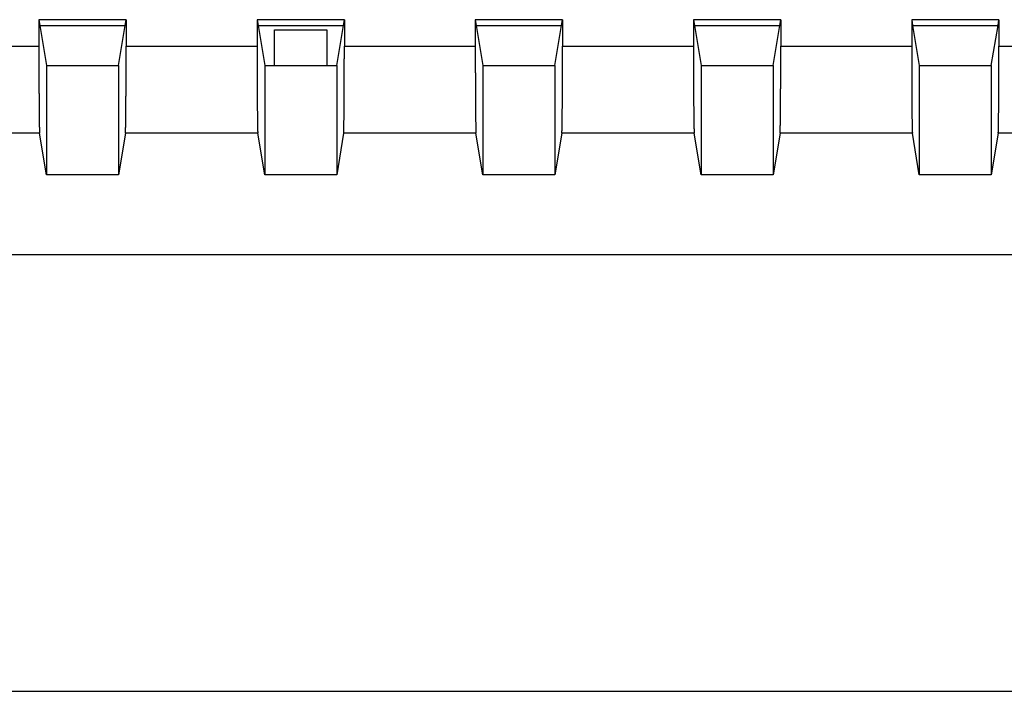
# Model space of a CAD drawing. Units: millimetres. Extents: x 0 to 841, y 0 to 594.
# Drawn here: x 193 to 216, y 414 to 429 of the extents above; entities that cross this region are included whole.
import ezdxf

# ---------------------------------------------------------------- set-up
doc = ezdxf.new("R2010")
doc.units = ezdxf.units.MM
doc.layers.add('LAYER_1', color=179, linetype='Continuous')
doc.layers.add('SLD-0', color=179, linetype='Continuous')

msp = doc.modelspace()

# ---------------------------------------------------------------- linework, layer by layer
at = {"layer": 'LAYER_1'}
msp.add_line((81.896, 413.633), (266.896, 413.633), dxfattribs=at)
at = {"layer": 'SLD-0'}
for p, q in [((195.396, 429.019), (193.396, 429.019)), ((193.396, 429.019), (193.396, 428.414)), ((193.396, 429.019), (193.418, 428.888)), ((195.374, 428.888), (195.396, 429.019)), ((195.396, 429.019), (195.396, 428.414)), ((200.396, 429.019), (198.396, 429.019)), ((198.396, 429.019), (198.396, 428.414)), ((198.396, 429.019), (198.418, 428.888)), ((200.374, 428.888), (200.396, 429.019)), ((200.396, 429.019), (200.396, 428.414)), ((205.396, 429.019), (203.396, 429.019)), ((203.396, 429.019), (203.396, 428.414)), ((203.396, 429.019), (203.418, 428.888)), ((205.374, 428.888), (205.396, 429.019)), ((205.396, 429.019), (205.396, 428.414)), ((210.396, 429.019), (208.396, 429.019)), ((208.396, 429.019), (208.396, 428.414)), ((208.396, 429.019), (208.418, 428.888)), ((210.374, 428.888), (210.396, 429.019)), ((210.396, 429.019), (210.396, 428.414)), ((215.396, 429.019), (213.396, 429.019)), ((213.396, 429.019), (213.396, 428.414)), ((213.396, 429.019), (213.418, 428.888)), ((215.374, 428.888), (215.396, 429.019)), ((215.396, 429.019), (215.396, 428.414)), ((193.418, 428.888), (195.374, 428.888)), ((193.418, 428.888), (193.57, 427.971)), ((195.221, 427.971), (195.374, 428.888)), ((198.418, 428.888), (200.374, 428.888)), ((198.418, 428.888), (198.57, 427.971)), ((198.796, 427.971), (198.796, 428.787)), ((198.796, 428.787), (199.996, 428.787)), ((199.996, 428.787), (199.996, 427.971)), ((200.221, 427.971), (200.374, 428.888)), ((203.418, 428.888), (205.374, 428.888)), ((203.418, 428.888), (203.57, 427.971)), ((205.221, 427.971), (205.374, 428.888)), ((208.418, 428.888), (210.374, 428.888)), ((208.418, 428.888), (208.57, 427.971)), ((210.221, 427.971), (210.374, 428.888)), ((213.418, 428.888), (215.374, 428.888)), ((213.418, 428.888), (213.57, 427.971)), ((215.221, 427.971), (215.374, 428.888)), ((190.396, 428.414), (193.396, 428.414)), ((193.396, 428.414), (193.396, 428.388)), ((193.396, 428.388), (193.396, 428.363)), ((193.396, 428.363), (193.396, 428.338)), ((193.396, 428.338), (193.396, 428.313)), ((193.396, 428.313), (193.396, 428.288)), ((193.396, 428.288), (193.396, 428.263)), ((193.396, 428.263), (193.396, 428.238)), ((193.396, 428.238), (193.396, 428.213)), ((195.396, 428.414), (198.396, 428.414)), ((195.396, 428.388), (195.396, 428.414)), ((195.396, 428.363), (195.396, 428.388)), ((195.396, 428.338), (195.396, 428.363)), ((195.396, 428.313), (195.396, 428.338)), ((195.396, 428.288), (195.396, 428.313)), ((195.396, 428.263), (195.396, 428.288)), ((195.396, 428.238), (195.396, 428.263)), ((195.396, 428.213), (195.396, 428.238)), ((198.396, 428.414), (198.396, 428.388)), ((198.396, 428.388), (198.396, 428.363)), ((198.396, 428.363), (198.396, 428.338)), ((198.396, 428.338), (198.396, 428.313)), ((198.396, 428.313), (198.396, 428.288)), ((198.396, 428.288), (198.396, 428.263)), ((198.396, 428.263), (198.396, 428.238)), ((198.396, 428.238), (198.396, 428.213)), ((200.396, 428.414), (203.396, 428.414)), ((200.396, 428.388), (200.396, 428.414)), ((200.396, 428.363), (200.396, 428.388)), ((200.396, 428.338), (200.396, 428.363)), ((200.396, 428.313), (200.396, 428.338)), ((200.396, 428.288), (200.396, 428.313)), ((200.396, 428.263), (200.396, 428.288)), ((200.396, 428.238), (200.396, 428.263)), ((200.396, 428.213), (200.396, 428.238)), ((203.396, 428.414), (203.396, 428.388)), ((203.396, 428.388), (203.396, 428.363)), ((203.396, 428.363), (203.396, 428.338)), ((203.396, 428.338), (203.396, 428.313)), ((203.396, 428.313), (203.396, 428.288)), ((203.396, 428.288), (203.396, 428.263)), ((203.396, 428.263), (203.396, 428.238)), ((203.396, 428.238), (203.396, 428.213)), ((205.396, 428.414), (208.396, 428.414)), ((205.396, 428.388), (205.396, 428.414)), ((205.396, 428.363), (205.396, 428.388)), ((205.396, 428.338), (205.396, 428.363)), ((205.396, 428.313), (205.396, 428.338)), ((205.396, 428.288), (205.396, 428.313)), ((205.396, 428.263), (205.396, 428.288)), ((205.396, 428.238), (205.396, 428.263)), ((205.396, 428.213), (205.396, 428.238)), ((208.396, 428.414), (208.396, 428.388)), ((208.396, 428.388), (208.396, 428.363)), ((208.396, 428.363), (208.396, 428.338)), ((208.396, 428.338), (208.396, 428.313)), ((208.396, 428.313), (208.396, 428.288)), ((208.396, 428.288), (208.396, 428.263)), ((208.396, 428.263), (208.396, 428.238)), ((208.396, 428.238), (208.396, 428.213)), ((210.396, 428.414), (213.396, 428.414)), ((210.396, 428.388), (210.396, 428.414)), ((210.396, 428.363), (210.396, 428.388)), ((210.396, 428.338), (210.396, 428.363)), ((210.396, 428.313), (210.396, 428.338)), ((210.396, 428.288), (210.396, 428.313)), ((210.396, 428.263), (210.396, 428.288)), ((210.396, 428.238), (210.396, 428.263)), ((210.396, 428.213), (210.396, 428.238)), ((213.396, 428.414), (213.396, 428.388)), ((213.396, 428.388), (213.396, 428.363)), ((213.396, 428.363), (213.396, 428.338)), ((213.396, 428.338), (213.396, 428.313)), ((213.396, 428.313), (213.396, 428.288)), ((213.396, 428.288), (213.396, 428.263)), ((213.396, 428.263), (213.396, 428.238)), ((213.396, 428.238), (213.396, 428.213)), ((215.396, 428.414), (218.396, 428.414)), ((215.396, 428.388), (215.396, 428.414)), ((215.396, 428.363), (215.396, 428.388)), ((215.396, 428.338), (215.396, 428.363)), ((215.396, 428.313), (215.396, 428.338)), ((215.396, 428.288), (215.396, 428.313)), ((215.396, 428.263), (215.396, 428.288)), ((215.396, 428.238), (215.396, 428.263)), ((215.396, 428.213), (215.396, 428.238)), ((193.396, 428.213), (193.396, 428.188)), ((193.396, 428.188), (193.396, 428.163)), ((193.396, 428.163), (193.396, 428.138)), ((193.396, 428.138), (193.396, 428.114)), ((193.396, 428.114), (193.396, 428.089)), ((193.396, 428.089), (193.396, 428.064)), ((193.396, 428.064), (193.396, 428.039)), ((193.396, 428.039), (193.396, 428.015)), ((193.396, 428.015), (193.396, 427.99)), ((195.395, 428.114), (195.396, 428.138)), ((195.395, 428.089), (195.395, 428.114)), ((195.395, 428.064), (195.395, 428.089)), ((195.395, 428.039), (195.395, 428.064)), ((195.395, 428.015), (195.395, 428.039)), ((195.395, 427.99), (195.395, 428.015)), ((195.396, 428.188), (195.396, 428.213)), ((195.396, 428.163), (195.396, 428.188)), ((195.396, 428.138), (195.396, 428.163)), ((198.396, 428.213), (198.396, 428.188)), ((198.396, 428.188), (198.396, 428.163)), ((198.396, 428.163), (198.396, 428.138)), ((198.396, 428.138), (198.396, 428.114)), ((198.396, 428.114), (198.396, 428.089)), ((198.396, 428.089), (198.396, 428.064)), ((198.396, 428.064), (198.396, 428.039)), ((198.396, 428.039), (198.396, 428.015)), ((198.396, 428.015), (198.396, 427.99)), ((200.395, 428.114), (200.396, 428.138)), ((200.395, 428.089), (200.395, 428.114)), ((200.395, 428.064), (200.395, 428.089)), ((200.395, 428.039), (200.395, 428.064)), ((200.395, 428.015), (200.395, 428.039)), ((200.395, 427.99), (200.395, 428.015)), ((200.396, 428.188), (200.396, 428.213)), ((200.396, 428.163), (200.396, 428.188)), ((200.396, 428.138), (200.396, 428.163)), ((203.396, 428.213), (203.396, 428.188)), ((203.396, 428.188), (203.396, 428.163)), ((203.396, 428.163), (203.396, 428.138)), ((203.396, 428.138), (203.396, 428.114)), ((203.396, 428.114), (203.396, 428.089)), ((203.396, 428.089), (203.396, 428.064)), ((203.396, 428.064), (203.396, 428.039)), ((203.396, 428.039), (203.396, 428.015)), ((203.396, 428.015), (203.396, 427.99)), ((205.395, 428.114), (205.396, 428.138)), ((205.395, 428.089), (205.395, 428.114)), ((205.395, 428.064), (205.395, 428.089)), ((205.395, 428.039), (205.395, 428.064)), ((205.395, 428.015), (205.395, 428.039)), ((205.395, 427.99), (205.395, 428.015)), ((205.396, 428.188), (205.396, 428.213)), ((205.396, 428.163), (205.396, 428.188)), ((205.396, 428.138), (205.396, 428.163)), ((208.396, 428.213), (208.396, 428.188)), ((208.396, 428.188), (208.396, 428.163)), ((208.396, 428.163), (208.396, 428.138)), ((208.396, 428.138), (208.396, 428.114)), ((208.396, 428.114), (208.396, 428.089)), ((208.396, 428.089), (208.396, 428.064)), ((208.396, 428.064), (208.396, 428.039)), ((208.396, 428.039), (208.396, 428.015)), ((208.396, 428.015), (208.396, 427.99)), ((210.395, 428.114), (210.396, 428.138)), ((210.395, 428.089), (210.395, 428.114)), ((210.395, 428.064), (210.395, 428.089)), ((210.395, 428.039), (210.395, 428.064)), ((210.395, 428.015), (210.395, 428.039)), ((210.395, 427.99), (210.395, 428.015)), ((210.396, 428.188), (210.396, 428.213)), ((210.396, 428.163), (210.396, 428.188)), ((210.396, 428.138), (210.396, 428.163)), ((213.396, 428.213), (213.396, 428.188)), ((213.396, 428.188), (213.396, 428.163)), ((213.396, 428.163), (213.396, 428.138)), ((213.396, 428.138), (213.396, 428.114)), ((213.396, 428.114), (213.396, 428.089)), ((213.396, 428.089), (213.396, 428.064)), ((213.396, 428.064), (213.396, 428.039)), ((213.396, 428.039), (213.396, 428.015)), ((213.396, 428.015), (213.396, 427.99)), ((215.395, 428.114), (215.396, 428.138)), ((215.395, 428.089), (215.395, 428.114)), ((215.395, 428.064), (215.395, 428.089)), ((215.395, 428.039), (215.395, 428.064)), ((215.395, 428.015), (215.395, 428.039)), ((215.395, 427.99), (215.395, 428.015)), ((215.396, 428.188), (215.396, 428.213)), ((215.396, 428.163), (215.396, 428.188)), ((215.396, 428.138), (215.396, 428.163)), ((193.396, 427.99), (193.396, 427.966)), ((193.396, 427.966), (193.396, 427.941)), ((193.396, 427.941), (193.396, 427.917)), ((193.396, 427.917), (193.396, 427.893)), ((193.396, 427.893), (193.396, 427.868)), ((193.396, 427.868), (193.396, 427.844)), ((193.396, 427.844), (193.396, 427.82)), ((193.396, 427.82), (193.397, 427.796)), ((193.397, 427.796), (193.397, 427.773)), ((193.57, 427.971), (193.57, 425.467)), ((193.57, 427.971), (195.221, 427.971)), ((195.221, 427.971), (195.221, 425.467)), ((195.395, 427.966), (195.395, 427.99)), ((195.395, 427.941), (195.395, 427.966)), ((195.395, 427.917), (195.395, 427.941)), ((195.395, 427.893), (195.395, 427.917)), ((195.395, 427.868), (195.395, 427.893)), ((195.395, 427.844), (195.395, 427.868)), ((195.395, 427.82), (195.395, 427.844)), ((195.395, 427.796), (195.395, 427.82)), ((195.395, 427.773), (195.395, 427.796)), ((198.396, 427.99), (198.396, 427.966)), ((198.396, 427.966), (198.396, 427.941)), ((198.396, 427.941), (198.396, 427.917)), ((198.396, 427.917), (198.396, 427.893)), ((198.396, 427.893), (198.396, 427.868)), ((198.396, 427.868), (198.396, 427.844)), ((198.396, 427.844), (198.396, 427.82)), ((198.396, 427.82), (198.397, 427.796)), ((198.397, 427.796), (198.397, 427.773)), ((198.57, 427.971), (198.57, 425.467)), ((198.57, 427.971), (200.221, 427.971)), ((200.221, 427.971), (200.221, 425.467)), ((200.395, 427.966), (200.395, 427.99)), ((200.395, 427.941), (200.395, 427.966)), ((200.395, 427.917), (200.395, 427.941)), ((200.395, 427.893), (200.395, 427.917)), ((200.395, 427.868), (200.395, 427.893)), ((200.395, 427.844), (200.395, 427.868)), ((200.395, 427.82), (200.395, 427.844)), ((200.395, 427.796), (200.395, 427.82)), ((200.395, 427.773), (200.395, 427.796)), ((203.396, 427.99), (203.396, 427.966)), ((203.396, 427.966), (203.396, 427.941)), ((203.396, 427.941), (203.396, 427.917)), ((203.396, 427.917), (203.396, 427.893)), ((203.396, 427.893), (203.396, 427.868)), ((203.396, 427.868), (203.396, 427.844)), ((203.396, 427.844), (203.396, 427.82)), ((203.396, 427.82), (203.397, 427.796)), ((203.397, 427.796), (203.397, 427.773)), ((203.57, 427.971), (203.57, 425.467)), ((203.57, 427.971), (205.221, 427.971)), ((205.221, 427.971), (205.221, 425.467)), ((205.395, 427.966), (205.395, 427.99)), ((205.395, 427.941), (205.395, 427.966)), ((205.395, 427.917), (205.395, 427.941)), ((205.395, 427.893), (205.395, 427.917)), ((205.395, 427.868), (205.395, 427.893)), ((205.395, 427.844), (205.395, 427.868)), ((205.395, 427.82), (205.395, 427.844)), ((205.395, 427.796), (205.395, 427.82)), ((205.395, 427.773), (205.395, 427.796)), ((208.396, 427.99), (208.396, 427.966)), ((208.396, 427.966), (208.396, 427.941)), ((208.396, 427.941), (208.396, 427.917)), ((208.396, 427.917), (208.396, 427.893)), ((208.396, 427.893), (208.396, 427.868)), ((208.396, 427.868), (208.396, 427.844)), ((208.396, 427.844), (208.396, 427.82)), ((208.396, 427.82), (208.397, 427.796)), ((208.397, 427.796), (208.397, 427.773)), ((208.57, 427.971), (208.57, 425.467)), ((208.57, 427.971), (210.221, 427.971)), ((210.221, 427.971), (210.221, 425.467)), ((210.395, 427.966), (210.395, 427.99)), ((210.395, 427.941), (210.395, 427.966)), ((210.395, 427.917), (210.395, 427.941)), ((210.395, 427.893), (210.395, 427.917)), ((210.395, 427.868), (210.395, 427.893)), ((210.395, 427.844), (210.395, 427.868)), ((210.395, 427.82), (210.395, 427.844)), ((210.395, 427.796), (210.395, 427.82)), ((210.395, 427.773), (210.395, 427.796)), ((213.396, 427.99), (213.396, 427.966)), ((213.396, 427.966), (213.396, 427.941)), ((213.396, 427.941), (213.396, 427.917)), ((213.396, 427.917), (213.396, 427.893)), ((213.396, 427.893), (213.396, 427.868)), ((213.396, 427.868), (213.396, 427.844)), ((213.396, 427.844), (213.396, 427.82)), ((213.396, 427.82), (213.397, 427.796)), ((213.397, 427.796), (213.397, 427.773)), ((213.57, 427.971), (213.57, 425.467)), ((213.57, 427.971), (215.221, 427.971)), ((215.221, 427.971), (215.221, 425.467)), ((215.395, 427.966), (215.395, 427.99)), ((215.395, 427.941), (215.395, 427.966)), ((215.395, 427.917), (215.395, 427.941)), ((215.395, 427.893), (215.395, 427.917)), ((215.395, 427.868), (215.395, 427.893)), ((215.395, 427.844), (215.395, 427.868)), ((215.395, 427.82), (215.395, 427.844)), ((215.395, 427.796), (215.395, 427.82)), ((215.395, 427.773), (215.395, 427.796)), ((193.397, 427.773), (193.397, 427.749)), ((193.397, 427.749), (193.397, 427.725)), ((193.397, 427.725), (193.397, 427.702)), ((193.397, 427.702), (193.397, 427.678)), ((193.397, 427.678), (193.397, 427.655)), ((193.397, 427.655), (193.397, 427.632)), ((193.397, 427.632), (193.397, 427.609)), ((193.397, 427.609), (193.397, 427.586)), ((193.397, 427.586), (193.397, 427.563)), ((193.397, 427.563), (193.397, 427.54)), ((195.394, 427.678), (195.395, 427.702)), ((195.394, 427.655), (195.394, 427.678)), ((195.394, 427.632), (195.394, 427.655)), ((195.394, 427.609), (195.394, 427.632)), ((195.394, 427.586), (195.394, 427.609)), ((195.394, 427.563), (195.394, 427.586)), ((195.394, 427.54), (195.394, 427.563)), ((195.395, 427.749), (195.395, 427.773)), ((195.395, 427.725), (195.395, 427.749)), ((195.395, 427.702), (195.395, 427.725)), ((198.397, 427.773), (198.397, 427.749)), ((198.397, 427.749), (198.397, 427.725)), ((198.397, 427.725), (198.397, 427.702)), ((198.397, 427.702), (198.397, 427.678)), ((198.397, 427.678), (198.397, 427.655)), ((198.397, 427.655), (198.397, 427.632)), ((198.397, 427.632), (198.397, 427.609)), ((198.397, 427.609), (198.397, 427.586)), ((198.397, 427.586), (198.397, 427.563)), ((198.397, 427.563), (198.397, 427.54)), ((200.394, 427.678), (200.395, 427.702)), ((200.394, 427.655), (200.394, 427.678)), ((200.394, 427.632), (200.394, 427.655)), ((200.394, 427.609), (200.394, 427.632)), ((200.394, 427.586), (200.394, 427.609)), ((200.394, 427.563), (200.394, 427.586)), ((200.394, 427.54), (200.394, 427.563)), ((200.395, 427.749), (200.395, 427.773)), ((200.395, 427.725), (200.395, 427.749)), ((200.395, 427.702), (200.395, 427.725)), ((203.397, 427.773), (203.397, 427.749)), ((203.397, 427.749), (203.397, 427.725)), ((203.397, 427.725), (203.397, 427.702)), ((203.397, 427.702), (203.397, 427.678)), ((203.397, 427.678), (203.397, 427.655)), ((203.397, 427.655), (203.397, 427.632)), ((203.397, 427.632), (203.397, 427.609)), ((203.397, 427.609), (203.397, 427.586)), ((203.397, 427.586), (203.397, 427.563)), ((203.397, 427.563), (203.397, 427.54)), ((205.394, 427.678), (205.395, 427.702)), ((205.394, 427.655), (205.394, 427.678)), ((205.394, 427.632), (205.394, 427.655)), ((205.394, 427.609), (205.394, 427.632)), ((205.394, 427.586), (205.394, 427.609)), ((205.394, 427.563), (205.394, 427.586)), ((205.394, 427.54), (205.394, 427.563)), ((205.395, 427.749), (205.395, 427.773)), ((205.395, 427.725), (205.395, 427.749)), ((205.395, 427.702), (205.395, 427.725)), ((208.397, 427.773), (208.397, 427.749)), ((208.397, 427.749), (208.397, 427.725)), ((208.397, 427.725), (208.397, 427.702)), ((208.397, 427.702), (208.397, 427.678)), ((208.397, 427.678), (208.397, 427.655)), ((208.397, 427.655), (208.397, 427.632)), ((208.397, 427.632), (208.397, 427.609)), ((208.397, 427.609), (208.397, 427.586)), ((208.397, 427.586), (208.397, 427.563)), ((208.397, 427.563), (208.397, 427.54)), ((210.394, 427.678), (210.395, 427.702)), ((210.394, 427.655), (210.394, 427.678)), ((210.394, 427.632), (210.394, 427.655)), ((210.394, 427.609), (210.394, 427.632)), ((210.394, 427.586), (210.394, 427.609)), ((210.394, 427.563), (210.394, 427.586)), ((210.394, 427.54), (210.394, 427.563)), ((210.395, 427.749), (210.395, 427.773)), ((210.395, 427.725), (210.395, 427.749)), ((210.395, 427.702), (210.395, 427.725)), ((213.397, 427.773), (213.397, 427.749)), ((213.397, 427.749), (213.397, 427.725)), ((213.397, 427.725), (213.397, 427.702)), ((213.397, 427.702), (213.397, 427.678)), ((213.397, 427.678), (213.397, 427.655)), ((213.397, 427.655), (213.397, 427.632)), ((213.397, 427.632), (213.397, 427.609)), ((213.397, 427.609), (213.397, 427.586)), ((213.397, 427.586), (213.397, 427.563)), ((213.397, 427.563), (213.397, 427.54)), ((215.394, 427.678), (215.395, 427.702)), ((215.394, 427.655), (215.394, 427.678)), ((215.394, 427.632), (215.394, 427.655)), ((215.394, 427.609), (215.394, 427.632)), ((215.394, 427.586), (215.394, 427.609)), ((215.394, 427.563), (215.394, 427.586)), ((215.394, 427.54), (215.394, 427.563)), ((215.395, 427.749), (215.395, 427.773)), ((215.395, 427.725), (215.395, 427.749)), ((215.395, 427.702), (215.395, 427.725)), ((193.397, 427.54), (193.398, 427.518)), ((193.398, 427.518), (193.398, 427.496)), ((193.398, 427.496), (193.398, 427.473)), ((193.398, 427.473), (193.398, 427.451)), ((193.398, 427.451), (193.398, 427.429)), ((193.398, 427.429), (193.398, 427.408)), ((193.398, 427.408), (193.398, 427.386)), ((193.398, 427.386), (193.398, 427.364)), ((193.398, 427.364), (193.398, 427.343)), ((193.398, 427.343), (193.399, 427.322)), ((195.393, 427.429), (195.394, 427.451)), ((195.393, 427.408), (195.393, 427.429)), ((195.393, 427.386), (195.393, 427.408)), ((195.393, 427.364), (195.393, 427.386)), ((195.393, 427.343), (195.393, 427.364)), ((195.393, 427.322), (195.393, 427.343)), ((195.394, 427.518), (195.394, 427.54)), ((195.394, 427.496), (195.394, 427.518)), ((195.394, 427.473), (195.394, 427.496)), ((195.394, 427.451), (195.394, 427.473)), ((198.397, 427.54), (198.398, 427.518)), ((198.398, 427.518), (198.398, 427.496)), ((198.398, 427.496), (198.398, 427.473)), ((198.398, 427.473), (198.398, 427.451)), ((198.398, 427.451), (198.398, 427.429)), ((198.398, 427.429), (198.398, 427.408)), ((198.398, 427.408), (198.398, 427.386)), ((198.398, 427.386), (198.398, 427.364)), ((198.398, 427.364), (198.398, 427.343)), ((198.398, 427.343), (198.399, 427.322)), ((200.393, 427.429), (200.394, 427.451)), ((200.393, 427.408), (200.393, 427.429)), ((200.393, 427.386), (200.393, 427.408)), ((200.393, 427.364), (200.393, 427.386)), ((200.393, 427.343), (200.393, 427.364)), ((200.393, 427.322), (200.393, 427.343)), ((200.394, 427.518), (200.394, 427.54)), ((200.394, 427.496), (200.394, 427.518)), ((200.394, 427.473), (200.394, 427.496)), ((200.394, 427.451), (200.394, 427.473)), ((203.397, 427.54), (203.398, 427.518)), ((203.398, 427.518), (203.398, 427.496)), ((203.398, 427.496), (203.398, 427.473)), ((203.398, 427.473), (203.398, 427.451)), ((203.398, 427.451), (203.398, 427.429)), ((203.398, 427.429), (203.398, 427.408)), ((203.398, 427.408), (203.398, 427.386)), ((203.398, 427.386), (203.398, 427.364)), ((203.398, 427.364), (203.398, 427.343)), ((203.398, 427.343), (203.399, 427.322)), ((205.393, 427.429), (205.394, 427.451)), ((205.393, 427.408), (205.393, 427.429)), ((205.393, 427.386), (205.393, 427.408)), ((205.393, 427.364), (205.393, 427.386)), ((205.393, 427.343), (205.393, 427.364)), ((205.393, 427.322), (205.393, 427.343)), ((205.394, 427.518), (205.394, 427.54)), ((205.394, 427.496), (205.394, 427.518)), ((205.394, 427.473), (205.394, 427.496)), ((205.394, 427.451), (205.394, 427.473)), ((208.397, 427.54), (208.398, 427.518)), ((208.398, 427.518), (208.398, 427.496)), ((208.398, 427.496), (208.398, 427.473)), ((208.398, 427.473), (208.398, 427.451)), ((208.398, 427.451), (208.398, 427.429)), ((208.398, 427.429), (208.398, 427.408)), ((208.398, 427.408), (208.398, 427.386)), ((208.398, 427.386), (208.398, 427.364)), ((208.398, 427.364), (208.398, 427.343)), ((208.398, 427.343), (208.399, 427.322)), ((210.393, 427.429), (210.394, 427.451)), ((210.393, 427.408), (210.393, 427.429)), ((210.393, 427.386), (210.393, 427.408)), ((210.393, 427.364), (210.393, 427.386)), ((210.393, 427.343), (210.393, 427.364)), ((210.393, 427.322), (210.393, 427.343)), ((210.394, 427.518), (210.394, 427.54)), ((210.394, 427.496), (210.394, 427.518)), ((210.394, 427.473), (210.394, 427.496)), ((210.394, 427.451), (210.394, 427.473)), ((213.397, 427.54), (213.398, 427.518)), ((213.398, 427.518), (213.398, 427.496)), ((213.398, 427.496), (213.398, 427.473)), ((213.398, 427.473), (213.398, 427.451)), ((213.398, 427.451), (213.398, 427.429)), ((213.398, 427.429), (213.398, 427.408)), ((213.398, 427.408), (213.398, 427.386)), ((213.398, 427.386), (213.398, 427.364)), ((213.398, 427.364), (213.398, 427.343)), ((213.398, 427.343), (213.399, 427.322)), ((215.393, 427.429), (215.394, 427.451)), ((215.393, 427.408), (215.393, 427.429)), ((215.393, 427.386), (215.393, 427.408)), ((215.393, 427.364), (215.393, 427.386)), ((215.393, 427.343), (215.393, 427.364)), ((215.393, 427.322), (215.393, 427.343)), ((215.394, 427.518), (215.394, 427.54)), ((215.394, 427.496), (215.394, 427.518)), ((215.394, 427.473), (215.394, 427.496)), ((215.394, 427.451), (215.394, 427.473)), ((193.399, 427.322), (193.399, 427.301)), ((193.399, 427.301), (193.399, 427.28)), ((193.399, 427.28), (193.399, 427.26)), ((193.399, 427.26), (193.399, 427.239)), ((193.399, 427.239), (193.399, 427.219)), ((193.399, 427.219), (193.399, 427.199)), ((193.399, 427.199), (193.399, 427.179)), ((193.399, 427.179), (193.4, 427.16)), ((193.4, 427.16), (193.4, 427.14)), ((193.4, 427.14), (193.4, 427.121)), ((193.4, 427.121), (193.4, 427.102)), ((195.391, 427.102), (195.392, 427.121)), ((195.392, 427.26), (195.393, 427.28)), ((195.392, 427.239), (195.392, 427.26)), ((195.392, 427.219), (195.392, 427.239)), ((195.392, 427.199), (195.392, 427.219)), ((195.392, 427.179), (195.392, 427.199)), ((195.392, 427.16), (195.392, 427.179)), ((195.392, 427.14), (195.392, 427.16)), ((195.392, 427.121), (195.392, 427.14)), ((195.393, 427.301), (195.393, 427.322)), ((195.393, 427.28), (195.393, 427.301)), ((198.399, 427.322), (198.399, 427.301)), ((198.399, 427.301), (198.399, 427.28)), ((198.399, 427.28), (198.399, 427.26)), ((198.399, 427.26), (198.399, 427.239)), ((198.399, 427.239), (198.399, 427.219)), ((198.399, 427.219), (198.399, 427.199)), ((198.399, 427.199), (198.399, 427.179)), ((198.399, 427.179), (198.4, 427.16)), ((198.4, 427.16), (198.4, 427.14)), ((198.4, 427.14), (198.4, 427.121)), ((198.4, 427.121), (198.4, 427.102)), ((200.391, 427.102), (200.392, 427.121)), ((200.392, 427.26), (200.393, 427.28)), ((200.392, 427.239), (200.392, 427.26)), ((200.392, 427.219), (200.392, 427.239)), ((200.392, 427.199), (200.392, 427.219)), ((200.392, 427.179), (200.392, 427.199)), ((200.392, 427.16), (200.392, 427.179)), ((200.392, 427.14), (200.392, 427.16)), ((200.392, 427.121), (200.392, 427.14)), ((200.393, 427.301), (200.393, 427.322)), ((200.393, 427.28), (200.393, 427.301)), ((203.399, 427.322), (203.399, 427.301)), ((203.399, 427.301), (203.399, 427.28)), ((203.399, 427.28), (203.399, 427.26)), ((203.399, 427.26), (203.399, 427.239)), ((203.399, 427.239), (203.399, 427.219)), ((203.399, 427.219), (203.399, 427.199)), ((203.399, 427.199), (203.399, 427.179)), ((203.399, 427.179), (203.4, 427.16)), ((203.4, 427.16), (203.4, 427.14)), ((203.4, 427.14), (203.4, 427.121)), ((203.4, 427.121), (203.4, 427.102)), ((205.391, 427.102), (205.392, 427.121)), ((205.392, 427.26), (205.393, 427.28)), ((205.392, 427.239), (205.392, 427.26)), ((205.392, 427.219), (205.392, 427.239)), ((205.392, 427.199), (205.392, 427.219)), ((205.392, 427.179), (205.392, 427.199)), ((205.392, 427.16), (205.392, 427.179)), ((205.392, 427.14), (205.392, 427.16)), ((205.392, 427.121), (205.392, 427.14)), ((205.393, 427.301), (205.393, 427.322)), ((205.393, 427.28), (205.393, 427.301)), ((208.399, 427.322), (208.399, 427.301)), ((208.399, 427.301), (208.399, 427.28)), ((208.399, 427.28), (208.399, 427.26)), ((208.399, 427.26), (208.399, 427.239)), ((208.399, 427.239), (208.399, 427.219)), ((208.399, 427.219), (208.399, 427.199)), ((208.399, 427.199), (208.399, 427.179)), ((208.399, 427.179), (208.4, 427.16)), ((208.4, 427.16), (208.4, 427.14)), ((208.4, 427.14), (208.4, 427.121)), ((208.4, 427.121), (208.4, 427.102)), ((210.391, 427.102), (210.392, 427.121)), ((210.392, 427.26), (210.393, 427.28)), ((210.392, 427.239), (210.392, 427.26)), ((210.392, 427.219), (210.392, 427.239)), ((210.392, 427.199), (210.392, 427.219)), ((210.392, 427.179), (210.392, 427.199)), ((210.392, 427.16), (210.392, 427.179)), ((210.392, 427.14), (210.392, 427.16)), ((210.392, 427.121), (210.392, 427.14)), ((210.393, 427.301), (210.393, 427.322)), ((210.393, 427.28), (210.393, 427.301)), ((213.399, 427.322), (213.399, 427.301)), ((213.399, 427.301), (213.399, 427.28)), ((213.399, 427.28), (213.399, 427.26)), ((213.399, 427.26), (213.399, 427.239)), ((213.399, 427.239), (213.399, 427.219)), ((213.399, 427.219), (213.399, 427.199)), ((213.399, 427.199), (213.399, 427.179)), ((213.399, 427.179), (213.4, 427.16)), ((213.4, 427.16), (213.4, 427.14)), ((213.4, 427.14), (213.4, 427.121)), ((213.4, 427.121), (213.4, 427.102)), ((215.391, 427.102), (215.392, 427.121)), ((215.392, 427.26), (215.393, 427.28)), ((215.392, 427.239), (215.392, 427.26)), ((215.392, 427.219), (215.392, 427.239)), ((215.392, 427.199), (215.392, 427.219)), ((215.392, 427.179), (215.392, 427.199)), ((215.392, 427.16), (215.392, 427.179)), ((215.392, 427.14), (215.392, 427.16)), ((215.392, 427.121), (215.392, 427.14)), ((215.393, 427.301), (215.393, 427.322)), ((215.393, 427.28), (215.393, 427.301)), ((193.4, 427.102), (193.4, 427.083)), ((193.4, 427.083), (193.4, 427.064)), ((193.4, 427.064), (193.4, 427.046)), ((193.4, 427.046), (193.401, 427.028)), ((193.401, 427.028), (193.401, 427.01)), ((193.401, 427.01), (193.401, 426.992)), ((193.401, 426.992), (193.401, 426.974)), ((193.401, 426.974), (193.401, 426.957)), ((193.401, 426.957), (193.401, 426.94)), ((193.401, 426.94), (193.402, 426.923)), ((193.402, 426.923), (193.402, 426.907)), ((193.402, 426.907), (193.402, 426.89)), ((193.402, 426.89), (193.402, 426.874)), ((195.389, 426.874), (195.39, 426.89)), ((195.39, 426.974), (195.391, 426.992)), ((195.39, 426.957), (195.39, 426.974)), ((195.39, 426.94), (195.39, 426.957)), ((195.39, 426.923), (195.39, 426.94)), ((195.39, 426.907), (195.39, 426.923)), ((195.39, 426.89), (195.39, 426.907)), ((195.391, 427.083), (195.391, 427.102)), ((195.391, 427.064), (195.391, 427.083)), ((195.391, 427.046), (195.391, 427.064)), ((195.391, 427.028), (195.391, 427.046)), ((195.391, 427.01), (195.391, 427.028)), ((195.391, 426.992), (195.391, 427.01)), ((198.4, 427.102), (198.4, 427.083)), ((198.4, 427.083), (198.4, 427.064)), ((198.4, 427.064), (198.4, 427.046)), ((198.4, 427.046), (198.401, 427.028)), ((198.401, 427.028), (198.401, 427.01)), ((198.401, 427.01), (198.401, 426.992)), ((198.401, 426.992), (198.401, 426.974)), ((198.401, 426.974), (198.401, 426.957)), ((198.401, 426.957), (198.401, 426.94)), ((198.401, 426.94), (198.402, 426.923)), ((198.402, 426.923), (198.402, 426.907)), ((198.402, 426.907), (198.402, 426.89)), ((198.402, 426.89), (198.402, 426.874)), ((200.389, 426.874), (200.39, 426.89)), ((200.39, 426.974), (200.391, 426.992)), ((200.39, 426.957), (200.39, 426.974)), ((200.39, 426.94), (200.39, 426.957)), ((200.39, 426.923), (200.39, 426.94)), ((200.39, 426.907), (200.39, 426.923)), ((200.39, 426.89), (200.39, 426.907)), ((200.391, 427.083), (200.391, 427.102)), ((200.391, 427.064), (200.391, 427.083)), ((200.391, 427.046), (200.391, 427.064)), ((200.391, 427.028), (200.391, 427.046)), ((200.391, 427.01), (200.391, 427.028)), ((200.391, 426.992), (200.391, 427.01)), ((203.4, 427.102), (203.4, 427.083)), ((203.4, 427.083), (203.4, 427.064)), ((203.4, 427.064), (203.4, 427.046)), ((203.4, 427.046), (203.401, 427.028)), ((203.401, 427.028), (203.401, 427.01)), ((203.401, 427.01), (203.401, 426.992)), ((203.401, 426.992), (203.401, 426.974)), ((203.401, 426.974), (203.401, 426.957)), ((203.401, 426.957), (203.401, 426.94)), ((203.401, 426.94), (203.402, 426.923)), ((203.402, 426.923), (203.402, 426.907)), ((203.402, 426.907), (203.402, 426.89)), ((203.402, 426.89), (203.402, 426.874)), ((205.389, 426.874), (205.39, 426.89)), ((205.39, 426.974), (205.391, 426.992)), ((205.39, 426.957), (205.39, 426.974)), ((205.39, 426.94), (205.39, 426.957)), ((205.39, 426.923), (205.39, 426.94)), ((205.39, 426.907), (205.39, 426.923)), ((205.39, 426.89), (205.39, 426.907)), ((205.391, 427.083), (205.391, 427.102)), ((205.391, 427.064), (205.391, 427.083)), ((205.391, 427.046), (205.391, 427.064)), ((205.391, 427.028), (205.391, 427.046)), ((205.391, 427.01), (205.391, 427.028)), ((205.391, 426.992), (205.391, 427.01)), ((208.4, 427.102), (208.4, 427.083)), ((208.4, 427.083), (208.4, 427.064)), ((208.4, 427.064), (208.4, 427.046)), ((208.4, 427.046), (208.401, 427.028)), ((208.401, 427.028), (208.401, 427.01)), ((208.401, 427.01), (208.401, 426.992)), ((208.401, 426.992), (208.401, 426.974)), ((208.401, 426.974), (208.401, 426.957)), ((208.401, 426.957), (208.401, 426.94)), ((208.401, 426.94), (208.402, 426.923)), ((208.402, 426.923), (208.402, 426.907)), ((208.402, 426.907), (208.402, 426.89)), ((208.402, 426.89), (208.402, 426.874)), ((210.389, 426.874), (210.39, 426.89)), ((210.39, 426.974), (210.391, 426.992)), ((210.39, 426.957), (210.39, 426.974)), ((210.39, 426.94), (210.39, 426.957)), ((210.39, 426.923), (210.39, 426.94)), ((210.39, 426.907), (210.39, 426.923)), ((210.39, 426.89), (210.39, 426.907)), ((210.391, 427.083), (210.391, 427.102)), ((210.391, 427.064), (210.391, 427.083)), ((210.391, 427.046), (210.391, 427.064)), ((210.391, 427.028), (210.391, 427.046)), ((210.391, 427.01), (210.391, 427.028)), ((210.391, 426.992), (210.391, 427.01)), ((213.4, 427.102), (213.4, 427.083)), ((213.4, 427.083), (213.4, 427.064)), ((213.4, 427.064), (213.4, 427.046)), ((213.4, 427.046), (213.401, 427.028)), ((213.401, 427.028), (213.401, 427.01)), ((213.401, 427.01), (213.401, 426.992)), ((213.401, 426.992), (213.401, 426.974)), ((213.401, 426.974), (213.401, 426.957)), ((213.401, 426.957), (213.401, 426.94)), ((213.401, 426.94), (213.402, 426.923)), ((213.402, 426.923), (213.402, 426.907)), ((213.402, 426.907), (213.402, 426.89)), ((213.402, 426.89), (213.402, 426.874)), ((215.389, 426.874), (215.39, 426.89)), ((215.39, 426.974), (215.391, 426.992)), ((215.39, 426.957), (215.39, 426.974)), ((215.39, 426.94), (215.39, 426.957)), ((215.39, 426.923), (215.39, 426.94)), ((215.39, 426.907), (215.39, 426.923)), ((215.39, 426.89), (215.39, 426.907)), ((215.391, 427.083), (215.391, 427.102)), ((215.391, 427.064), (215.391, 427.083)), ((215.391, 427.046), (215.391, 427.064)), ((215.391, 427.028), (215.391, 427.046)), ((215.391, 427.01), (215.391, 427.028)), ((215.391, 426.992), (215.391, 427.01)), ((193.402, 426.874), (193.402, 426.858)), ((193.402, 426.858), (193.402, 426.843)), ((193.402, 426.843), (193.403, 426.827)), ((193.403, 426.827), (193.403, 426.812)), ((193.403, 426.812), (193.403, 426.797)), ((193.403, 426.797), (193.403, 426.782)), ((193.403, 426.782), (193.403, 426.768)), ((193.403, 426.768), (193.403, 426.754)), ((193.403, 426.754), (193.404, 426.74)), ((193.404, 426.74), (193.404, 426.726)), ((193.404, 426.726), (193.404, 426.713)), ((193.404, 426.713), (193.404, 426.7)), ((193.404, 426.7), (193.404, 426.687)), ((193.404, 426.687), (193.405, 426.675)), ((193.405, 426.675), (193.405, 426.662)), ((193.405, 426.662), (193.405, 426.65)), ((195.386, 426.65), (195.387, 426.662)), ((195.387, 426.713), (195.388, 426.726)), ((195.387, 426.7), (195.387, 426.713)), ((195.387, 426.687), (195.387, 426.7)), ((195.387, 426.675), (195.387, 426.687)), ((195.387, 426.662), (195.387, 426.675)), ((195.388, 426.782), (195.389, 426.797)), ((195.388, 426.768), (195.388, 426.782)), ((195.388, 426.754), (195.388, 426.768)), ((195.388, 426.74), (195.388, 426.754)), ((195.388, 426.726), (195.388, 426.74)), ((195.389, 426.858), (195.389, 426.874)), ((195.389, 426.843), (195.389, 426.858)), ((195.389, 426.827), (195.389, 426.843)), ((195.389, 426.812), (195.389, 426.827)), ((195.389, 426.797), (195.389, 426.812)), ((198.402, 426.874), (198.402, 426.858)), ((198.402, 426.858), (198.402, 426.843)), ((198.402, 426.843), (198.403, 426.827)), ((198.403, 426.827), (198.403, 426.812)), ((198.403, 426.812), (198.403, 426.797)), ((198.403, 426.797), (198.403, 426.782)), ((198.403, 426.782), (198.403, 426.768)), ((198.403, 426.768), (198.403, 426.754)), ((198.403, 426.754), (198.404, 426.74)), ((198.404, 426.74), (198.404, 426.726)), ((198.404, 426.726), (198.404, 426.713)), ((198.404, 426.713), (198.404, 426.7)), ((198.404, 426.7), (198.404, 426.687)), ((198.404, 426.687), (198.405, 426.675)), ((198.405, 426.675), (198.405, 426.662)), ((198.405, 426.662), (198.405, 426.65)), ((200.386, 426.65), (200.387, 426.662)), ((200.387, 426.713), (200.388, 426.726)), ((200.387, 426.7), (200.387, 426.713)), ((200.387, 426.687), (200.387, 426.7)), ((200.387, 426.675), (200.387, 426.687)), ((200.387, 426.662), (200.387, 426.675)), ((200.388, 426.782), (200.389, 426.797)), ((200.388, 426.768), (200.388, 426.782)), ((200.388, 426.754), (200.388, 426.768)), ((200.388, 426.74), (200.388, 426.754)), ((200.388, 426.726), (200.388, 426.74)), ((200.389, 426.858), (200.389, 426.874)), ((200.389, 426.843), (200.389, 426.858)), ((200.389, 426.827), (200.389, 426.843)), ((200.389, 426.812), (200.389, 426.827)), ((200.389, 426.797), (200.389, 426.812)), ((203.402, 426.874), (203.402, 426.858)), ((203.402, 426.858), (203.402, 426.843)), ((203.402, 426.843), (203.403, 426.827)), ((203.403, 426.827), (203.403, 426.812)), ((203.403, 426.812), (203.403, 426.797)), ((203.403, 426.797), (203.403, 426.782)), ((203.403, 426.782), (203.403, 426.768)), ((203.403, 426.768), (203.403, 426.754)), ((203.403, 426.754), (203.404, 426.74)), ((203.404, 426.74), (203.404, 426.726)), ((203.404, 426.726), (203.404, 426.713)), ((203.404, 426.713), (203.404, 426.7)), ((203.404, 426.7), (203.404, 426.687)), ((203.404, 426.687), (203.405, 426.675)), ((203.405, 426.675), (203.405, 426.662)), ((203.405, 426.662), (203.405, 426.65)), ((205.386, 426.65), (205.387, 426.662)), ((205.387, 426.713), (205.388, 426.726)), ((205.387, 426.7), (205.387, 426.713)), ((205.387, 426.687), (205.387, 426.7)), ((205.387, 426.675), (205.387, 426.687)), ((205.387, 426.662), (205.387, 426.675)), ((205.388, 426.782), (205.389, 426.797)), ((205.388, 426.768), (205.388, 426.782)), ((205.388, 426.754), (205.388, 426.768)), ((205.388, 426.74), (205.388, 426.754)), ((205.388, 426.726), (205.388, 426.74)), ((205.389, 426.858), (205.389, 426.874)), ((205.389, 426.843), (205.389, 426.858)), ((205.389, 426.827), (205.389, 426.843)), ((205.389, 426.812), (205.389, 426.827)), ((205.389, 426.797), (205.389, 426.812)), ((208.402, 426.874), (208.402, 426.858)), ((208.402, 426.858), (208.402, 426.843)), ((208.402, 426.843), (208.403, 426.827)), ((208.403, 426.827), (208.403, 426.812)), ((208.403, 426.812), (208.403, 426.797)), ((208.403, 426.797), (208.403, 426.782)), ((208.403, 426.782), (208.403, 426.768)), ((208.403, 426.768), (208.403, 426.754)), ((208.403, 426.754), (208.404, 426.74)), ((208.404, 426.74), (208.404, 426.726)), ((208.404, 426.726), (208.404, 426.713)), ((208.404, 426.713), (208.404, 426.7)), ((208.404, 426.7), (208.404, 426.687)), ((208.404, 426.687), (208.405, 426.675)), ((208.405, 426.675), (208.405, 426.662)), ((208.405, 426.662), (208.405, 426.65)), ((210.386, 426.65), (210.387, 426.662)), ((210.387, 426.713), (210.388, 426.726)), ((210.387, 426.7), (210.387, 426.713)), ((210.387, 426.687), (210.387, 426.7)), ((210.387, 426.675), (210.387, 426.687)), ((210.387, 426.662), (210.387, 426.675)), ((210.388, 426.782), (210.389, 426.797)), ((210.388, 426.768), (210.388, 426.782)), ((210.388, 426.754), (210.388, 426.768)), ((210.388, 426.74), (210.388, 426.754)), ((210.388, 426.726), (210.388, 426.74)), ((210.389, 426.858), (210.389, 426.874)), ((210.389, 426.843), (210.389, 426.858)), ((210.389, 426.827), (210.389, 426.843)), ((210.389, 426.812), (210.389, 426.827)), ((210.389, 426.797), (210.389, 426.812)), ((213.402, 426.874), (213.402, 426.858)), ((213.402, 426.858), (213.402, 426.843)), ((213.402, 426.843), (213.403, 426.827)), ((213.403, 426.827), (213.403, 426.812)), ((213.403, 426.812), (213.403, 426.797)), ((213.403, 426.797), (213.403, 426.782)), ((213.403, 426.782), (213.403, 426.768)), ((213.403, 426.768), (213.403, 426.754)), ((213.403, 426.754), (213.404, 426.74)), ((213.404, 426.74), (213.404, 426.726)), ((213.404, 426.726), (213.404, 426.713)), ((213.404, 426.713), (213.404, 426.7)), ((213.404, 426.7), (213.404, 426.687)), ((213.404, 426.687), (213.405, 426.675)), ((213.405, 426.675), (213.405, 426.662)), ((213.405, 426.662), (213.405, 426.65)), ((215.386, 426.65), (215.387, 426.662)), ((215.387, 426.713), (215.388, 426.726)), ((215.387, 426.7), (215.387, 426.713)), ((215.387, 426.687), (215.387, 426.7)), ((215.387, 426.675), (215.387, 426.687)), ((215.387, 426.662), (215.387, 426.675)), ((215.388, 426.782), (215.389, 426.797)), ((215.388, 426.768), (215.388, 426.782)), ((215.388, 426.754), (215.388, 426.768)), ((215.388, 426.74), (215.388, 426.754)), ((215.388, 426.726), (215.388, 426.74)), ((215.389, 426.858), (215.389, 426.874)), ((215.389, 426.843), (215.389, 426.858)), ((215.389, 426.827), (215.389, 426.843)), ((215.389, 426.812), (215.389, 426.827)), ((215.389, 426.797), (215.389, 426.812)), ((193.405, 426.65), (193.405, 426.639)), ((193.405, 426.639), (193.405, 426.627)), ((193.405, 426.627), (193.405, 426.616)), ((193.405, 426.616), (193.406, 426.605)), ((193.406, 426.605), (193.406, 426.595)), ((193.406, 426.595), (193.406, 426.584)), ((193.406, 426.584), (193.406, 426.574)), ((193.406, 426.574), (193.406, 426.565)), ((193.406, 426.565), (193.407, 426.555)), ((193.407, 426.555), (193.407, 426.546)), ((193.407, 426.546), (193.407, 426.537)), ((193.407, 426.537), (193.407, 426.529)), ((193.407, 426.529), (193.408, 426.52)), ((193.408, 426.52), (193.408, 426.513)), ((193.408, 426.513), (193.408, 426.505)), ((193.408, 426.505), (193.408, 426.498)), ((193.408, 426.498), (193.408, 426.49)), ((193.408, 426.49), (193.409, 426.484)), ((193.409, 426.484), (193.409, 426.477)), ((193.409, 426.477), (193.409, 426.471)), ((193.409, 426.471), (193.409, 426.465)), ((193.409, 426.465), (193.409, 426.46)), ((193.409, 426.46), (193.41, 426.455)), ((193.41, 426.455), (193.41, 426.45)), ((193.41, 426.45), (193.41, 426.445)), ((193.41, 426.445), (193.41, 426.441)), ((193.41, 426.441), (193.41, 426.437)), ((193.41, 426.437), (193.411, 426.433)), ((193.411, 426.433), (193.411, 426.43)), ((193.411, 426.43), (193.411, 426.427)), ((193.411, 426.427), (193.411, 426.424)), ((195.38, 426.43), (195.381, 426.433)), ((195.38, 426.427), (195.38, 426.43)), ((195.38, 426.424), (195.38, 426.427)), ((195.381, 426.445), (195.382, 426.45)), ((195.381, 426.441), (195.381, 426.445)), ((195.381, 426.437), (195.381, 426.441)), ((195.381, 426.433), (195.381, 426.437)), ((195.382, 426.471), (195.383, 426.477)), ((195.382, 426.465), (195.382, 426.471)), ((195.382, 426.46), (195.382, 426.465)), ((195.382, 426.455), (195.382, 426.46)), ((195.382, 426.45), (195.382, 426.455)), ((195.383, 426.505), (195.384, 426.513)), ((195.383, 426.498), (195.383, 426.505)), ((195.383, 426.49), (195.383, 426.498)), ((195.383, 426.484), (195.383, 426.49)), ((195.383, 426.477), (195.383, 426.484)), ((195.384, 426.546), (195.385, 426.555)), ((195.384, 426.537), (195.384, 426.546)), ((195.384, 426.529), (195.384, 426.537)), ((195.384, 426.52), (195.384, 426.529)), ((195.384, 426.513), (195.384, 426.52)), ((195.385, 426.595), (195.386, 426.605)), ((195.385, 426.584), (195.385, 426.595)), ((195.385, 426.574), (195.385, 426.584)), ((195.385, 426.565), (195.385, 426.574)), ((195.385, 426.555), (195.385, 426.565)), ((195.386, 426.639), (195.386, 426.65)), ((195.386, 426.627), (195.386, 426.639)), ((195.386, 426.616), (195.386, 426.627)), ((195.386, 426.605), (195.386, 426.616)), ((198.405, 426.65), (198.405, 426.639)), ((198.405, 426.639), (198.405, 426.627)), ((198.405, 426.627), (198.405, 426.616)), ((198.405, 426.616), (198.406, 426.605)), ((198.406, 426.605), (198.406, 426.595)), ((198.406, 426.595), (198.406, 426.584)), ((198.406, 426.584), (198.406, 426.574)), ((198.406, 426.574), (198.406, 426.565)), ((198.406, 426.565), (198.407, 426.555)), ((198.407, 426.555), (198.407, 426.546)), ((198.407, 426.546), (198.407, 426.537)), ((198.407, 426.537), (198.407, 426.529)), ((198.407, 426.529), (198.408, 426.52)), ((198.408, 426.52), (198.408, 426.513)), ((198.408, 426.513), (198.408, 426.505)), ((198.408, 426.505), (198.408, 426.498)), ((198.408, 426.498), (198.408, 426.49)), ((198.408, 426.49), (198.409, 426.484)), ((198.409, 426.484), (198.409, 426.477)), ((198.409, 426.477), (198.409, 426.471)), ((198.409, 426.471), (198.409, 426.465)), ((198.409, 426.465), (198.409, 426.46)), ((198.409, 426.46), (198.41, 426.455)), ((198.41, 426.455), (198.41, 426.45)), ((198.41, 426.45), (198.41, 426.445)), ((198.41, 426.445), (198.41, 426.441)), ((198.41, 426.441), (198.41, 426.437)), ((198.41, 426.437), (198.411, 426.433)), ((198.411, 426.433), (198.411, 426.43)), ((198.411, 426.43), (198.411, 426.427)), ((198.411, 426.427), (198.411, 426.424)), ((200.38, 426.43), (200.381, 426.433)), ((200.38, 426.427), (200.38, 426.43)), ((200.38, 426.424), (200.38, 426.427)), ((200.381, 426.445), (200.382, 426.45)), ((200.381, 426.441), (200.381, 426.445)), ((200.381, 426.437), (200.381, 426.441)), ((200.381, 426.433), (200.381, 426.437)), ((200.382, 426.471), (200.383, 426.477)), ((200.382, 426.465), (200.382, 426.471)), ((200.382, 426.46), (200.382, 426.465)), ((200.382, 426.455), (200.382, 426.46)), ((200.382, 426.45), (200.382, 426.455)), ((200.383, 426.505), (200.384, 426.513)), ((200.383, 426.498), (200.383, 426.505)), ((200.383, 426.49), (200.383, 426.498)), ((200.383, 426.484), (200.383, 426.49)), ((200.383, 426.477), (200.383, 426.484)), ((200.384, 426.546), (200.385, 426.555)), ((200.384, 426.537), (200.384, 426.546)), ((200.384, 426.529), (200.384, 426.537)), ((200.384, 426.52), (200.384, 426.529)), ((200.384, 426.513), (200.384, 426.52)), ((200.385, 426.595), (200.386, 426.605)), ((200.385, 426.584), (200.385, 426.595)), ((200.385, 426.574), (200.385, 426.584)), ((200.385, 426.565), (200.385, 426.574)), ((200.385, 426.555), (200.385, 426.565)), ((200.386, 426.639), (200.386, 426.65)), ((200.386, 426.627), (200.386, 426.639)), ((200.386, 426.616), (200.386, 426.627)), ((200.386, 426.605), (200.386, 426.616)), ((203.405, 426.65), (203.405, 426.639)), ((203.405, 426.639), (203.405, 426.627)), ((203.405, 426.627), (203.405, 426.616)), ((203.405, 426.616), (203.406, 426.605)), ((203.406, 426.605), (203.406, 426.595)), ((203.406, 426.595), (203.406, 426.584)), ((203.406, 426.584), (203.406, 426.574)), ((203.406, 426.574), (203.406, 426.565)), ((203.406, 426.565), (203.407, 426.555)), ((203.407, 426.555), (203.407, 426.546)), ((203.407, 426.546), (203.407, 426.537)), ((203.407, 426.537), (203.407, 426.529)), ((203.407, 426.529), (203.408, 426.52)), ((203.408, 426.52), (203.408, 426.513)), ((203.408, 426.513), (203.408, 426.505)), ((203.408, 426.505), (203.408, 426.498)), ((203.408, 426.498), (203.408, 426.49)), ((203.408, 426.49), (203.409, 426.484)), ((203.409, 426.484), (203.409, 426.477)), ((203.409, 426.477), (203.409, 426.471)), ((203.409, 426.471), (203.409, 426.465)), ((203.409, 426.465), (203.409, 426.46)), ((203.409, 426.46), (203.41, 426.455)), ((203.41, 426.455), (203.41, 426.45)), ((203.41, 426.45), (203.41, 426.445)), ((203.41, 426.445), (203.41, 426.441)), ((203.41, 426.441), (203.41, 426.437)), ((203.41, 426.437), (203.411, 426.433)), ((203.411, 426.433), (203.411, 426.43)), ((203.411, 426.43), (203.411, 426.427)), ((203.411, 426.427), (203.411, 426.424)), ((205.38, 426.43), (205.381, 426.433)), ((205.38, 426.427), (205.38, 426.43)), ((205.38, 426.424), (205.38, 426.427)), ((205.381, 426.445), (205.382, 426.45)), ((205.381, 426.441), (205.381, 426.445)), ((205.381, 426.437), (205.381, 426.441)), ((205.381, 426.433), (205.381, 426.437)), ((205.382, 426.471), (205.383, 426.477)), ((205.382, 426.465), (205.382, 426.471)), ((205.382, 426.46), (205.382, 426.465)), ((205.382, 426.455), (205.382, 426.46)), ((205.382, 426.45), (205.382, 426.455)), ((205.383, 426.505), (205.384, 426.513)), ((205.383, 426.498), (205.383, 426.505)), ((205.383, 426.49), (205.383, 426.498)), ((205.383, 426.484), (205.383, 426.49)), ((205.383, 426.477), (205.383, 426.484)), ((205.384, 426.546), (205.385, 426.555)), ((205.384, 426.537), (205.384, 426.546)), ((205.384, 426.529), (205.384, 426.537)), ((205.384, 426.52), (205.384, 426.529)), ((205.384, 426.513), (205.384, 426.52)), ((205.385, 426.595), (205.386, 426.605)), ((205.385, 426.584), (205.385, 426.595)), ((205.385, 426.574), (205.385, 426.584)), ((205.385, 426.565), (205.385, 426.574)), ((205.385, 426.555), (205.385, 426.565)), ((205.386, 426.639), (205.386, 426.65)), ((205.386, 426.627), (205.386, 426.639)), ((205.386, 426.616), (205.386, 426.627)), ((205.386, 426.605), (205.386, 426.616)), ((208.405, 426.65), (208.405, 426.639)), ((208.405, 426.639), (208.405, 426.627)), ((208.405, 426.627), (208.405, 426.616)), ((208.405, 426.616), (208.406, 426.605)), ((208.406, 426.605), (208.406, 426.595)), ((208.406, 426.595), (208.406, 426.584)), ((208.406, 426.584), (208.406, 426.574)), ((208.406, 426.574), (208.406, 426.565)), ((208.406, 426.565), (208.407, 426.555)), ((208.407, 426.555), (208.407, 426.546)), ((208.407, 426.546), (208.407, 426.537)), ((208.407, 426.537), (208.407, 426.529)), ((208.407, 426.529), (208.408, 426.52)), ((208.408, 426.52), (208.408, 426.513)), ((208.408, 426.513), (208.408, 426.505)), ((208.408, 426.505), (208.408, 426.498)), ((208.408, 426.498), (208.408, 426.49)), ((208.408, 426.49), (208.409, 426.484)), ((208.409, 426.484), (208.409, 426.477)), ((208.409, 426.477), (208.409, 426.471)), ((208.409, 426.471), (208.409, 426.465)), ((208.409, 426.465), (208.409, 426.46)), ((208.409, 426.46), (208.41, 426.455)), ((208.41, 426.455), (208.41, 426.45)), ((208.41, 426.45), (208.41, 426.445)), ((208.41, 426.445), (208.41, 426.441)), ((208.41, 426.441), (208.41, 426.437)), ((208.41, 426.437), (208.411, 426.433)), ((208.411, 426.433), (208.411, 426.43)), ((208.411, 426.43), (208.411, 426.427)), ((208.411, 426.427), (208.411, 426.424)), ((210.38, 426.43), (210.381, 426.433)), ((210.38, 426.427), (210.38, 426.43)), ((210.38, 426.424), (210.38, 426.427)), ((210.381, 426.445), (210.382, 426.45)), ((210.381, 426.441), (210.381, 426.445)), ((210.381, 426.437), (210.381, 426.441)), ((210.381, 426.433), (210.381, 426.437)), ((210.382, 426.471), (210.383, 426.477)), ((210.382, 426.465), (210.382, 426.471)), ((210.382, 426.46), (210.382, 426.465)), ((210.382, 426.455), (210.382, 426.46)), ((210.382, 426.45), (210.382, 426.455)), ((210.383, 426.505), (210.384, 426.513)), ((210.383, 426.498), (210.383, 426.505)), ((210.383, 426.49), (210.383, 426.498)), ((210.383, 426.484), (210.383, 426.49)), ((210.383, 426.477), (210.383, 426.484)), ((210.384, 426.546), (210.385, 426.555)), ((210.384, 426.537), (210.384, 426.546)), ((210.384, 426.529), (210.384, 426.537)), ((210.384, 426.52), (210.384, 426.529)), ((210.384, 426.513), (210.384, 426.52)), ((210.385, 426.595), (210.386, 426.605)), ((210.385, 426.584), (210.385, 426.595)), ((210.385, 426.574), (210.385, 426.584)), ((210.385, 426.565), (210.385, 426.574)), ((210.385, 426.555), (210.385, 426.565)), ((210.386, 426.639), (210.386, 426.65)), ((210.386, 426.627), (210.386, 426.639)), ((210.386, 426.616), (210.386, 426.627)), ((210.386, 426.605), (210.386, 426.616)), ((213.405, 426.65), (213.405, 426.639)), ((213.405, 426.639), (213.405, 426.627)), ((213.405, 426.627), (213.405, 426.616)), ((213.405, 426.616), (213.406, 426.605)), ((213.406, 426.605), (213.406, 426.595)), ((213.406, 426.595), (213.406, 426.584)), ((213.406, 426.584), (213.406, 426.574)), ((213.406, 426.574), (213.406, 426.565)), ((213.406, 426.565), (213.407, 426.555)), ((213.407, 426.555), (213.407, 426.546)), ((213.407, 426.546), (213.407, 426.537)), ((213.407, 426.537), (213.407, 426.529)), ((213.407, 426.529), (213.408, 426.52)), ((213.408, 426.52), (213.408, 426.513)), ((213.408, 426.513), (213.408, 426.505)), ((213.408, 426.505), (213.408, 426.498)), ((213.408, 426.498), (213.408, 426.49)), ((213.408, 426.49), (213.409, 426.484)), ((213.409, 426.484), (213.409, 426.477)), ((213.409, 426.477), (213.409, 426.471)), ((213.409, 426.471), (213.409, 426.465)), ((213.409, 426.465), (213.409, 426.46)), ((213.409, 426.46), (213.41, 426.455)), ((213.41, 426.455), (213.41, 426.45)), ((213.41, 426.45), (213.41, 426.445)), ((213.41, 426.445), (213.41, 426.441)), ((213.41, 426.441), (213.41, 426.437)), ((213.41, 426.437), (213.411, 426.433)), ((213.411, 426.433), (213.411, 426.43)), ((213.411, 426.43), (213.411, 426.427)), ((213.411, 426.427), (213.411, 426.424)), ((215.38, 426.43), (215.381, 426.433)), ((215.38, 426.427), (215.38, 426.43)), ((215.38, 426.424), (215.38, 426.427)), ((215.381, 426.445), (215.382, 426.45)), ((215.381, 426.441), (215.381, 426.445)), ((215.381, 426.437), (215.381, 426.441)), ((215.381, 426.433), (215.381, 426.437)), ((215.382, 426.471), (215.383, 426.477)), ((215.382, 426.465), (215.382, 426.471)), ((215.382, 426.46), (215.382, 426.465)), ((215.382, 426.455), (215.382, 426.46)), ((215.382, 426.45), (215.382, 426.455)), ((215.383, 426.505), (215.384, 426.513)), ((215.383, 426.498), (215.383, 426.505)), ((215.383, 426.49), (215.383, 426.498)), ((215.383, 426.484), (215.383, 426.49)), ((215.383, 426.477), (215.383, 426.484)), ((215.384, 426.546), (215.385, 426.555)), ((215.384, 426.537), (215.384, 426.546)), ((215.384, 426.529), (215.384, 426.537)), ((215.384, 426.52), (215.384, 426.529)), ((215.384, 426.513), (215.384, 426.52)), ((215.385, 426.595), (215.386, 426.605)), ((215.385, 426.584), (215.385, 426.595)), ((215.385, 426.574), (215.385, 426.584)), ((215.385, 426.565), (215.385, 426.574)), ((215.385, 426.555), (215.385, 426.565)), ((215.386, 426.639), (215.386, 426.65)), ((215.386, 426.627), (215.386, 426.639)), ((215.386, 426.616), (215.386, 426.627)), ((215.386, 426.605), (215.386, 426.616)), ((193.412, 426.416), (190.379, 426.416)), ((193.411, 426.424), (193.412, 426.422)), ((193.412, 426.422), (193.412, 426.42)), ((193.412, 426.42), (193.412, 426.418)), ((193.412, 426.418), (193.412, 426.416)), ((193.57, 425.467), (193.412, 426.416)), ((195.379, 426.416), (195.221, 425.467)), ((195.379, 426.418), (195.38, 426.42)), ((195.379, 426.416), (195.379, 426.418)), ((198.412, 426.416), (195.379, 426.416)), ((195.38, 426.422), (195.38, 426.424)), ((195.38, 426.42), (195.38, 426.422)), ((198.411, 426.424), (198.412, 426.422)), ((198.412, 426.422), (198.412, 426.42)), ((198.412, 426.42), (198.412, 426.418)), ((198.412, 426.418), (198.412, 426.416)), ((198.57, 425.467), (198.412, 426.416)), ((200.379, 426.416), (200.221, 425.467)), ((200.379, 426.418), (200.38, 426.42)), ((200.379, 426.416), (200.379, 426.418)), ((203.412, 426.416), (200.379, 426.416)), ((200.38, 426.422), (200.38, 426.424)), ((200.38, 426.42), (200.38, 426.422)), ((203.411, 426.424), (203.412, 426.422)), ((203.412, 426.422), (203.412, 426.42)), ((203.412, 426.42), (203.412, 426.418)), ((203.412, 426.418), (203.412, 426.416)), ((203.57, 425.467), (203.412, 426.416)), ((205.379, 426.416), (205.221, 425.467)), ((205.379, 426.418), (205.38, 426.42)), ((205.379, 426.416), (205.379, 426.418)), ((208.412, 426.416), (205.379, 426.416)), ((205.38, 426.422), (205.38, 426.424)), ((205.38, 426.42), (205.38, 426.422)), ((208.411, 426.424), (208.412, 426.422)), ((208.412, 426.422), (208.412, 426.42)), ((208.412, 426.42), (208.412, 426.418)), ((208.412, 426.418), (208.412, 426.416)), ((208.57, 425.467), (208.412, 426.416)), ((210.379, 426.416), (210.221, 425.467)), ((210.379, 426.418), (210.38, 426.42)), ((210.379, 426.416), (210.379, 426.418)), ((213.412, 426.416), (210.379, 426.416)), ((210.38, 426.422), (210.38, 426.424)), ((210.38, 426.42), (210.38, 426.422)), ((213.411, 426.424), (213.412, 426.422)), ((213.412, 426.422), (213.412, 426.42)), ((213.412, 426.42), (213.412, 426.418)), ((213.412, 426.418), (213.412, 426.416)), ((213.57, 425.467), (213.412, 426.416)), ((215.379, 426.416), (215.221, 425.467)), ((215.379, 426.418), (215.38, 426.42)), ((215.379, 426.416), (215.379, 426.418)), ((218.412, 426.416), (215.379, 426.416)), ((215.38, 426.422), (215.38, 426.424)), ((215.38, 426.42), (215.38, 426.422)), ((195.221, 425.467), (193.57, 425.467)), ((200.221, 425.467), (198.57, 425.467)), ((205.221, 425.467), (203.57, 425.467)), ((210.221, 425.467), (208.57, 425.467)), ((215.221, 425.467), (213.57, 425.467)), ((256.396, 423.633), (92.396, 423.633))]:
    msp.add_line(p, q, dxfattribs=at)

doc.saveas('drawing.dxf')
